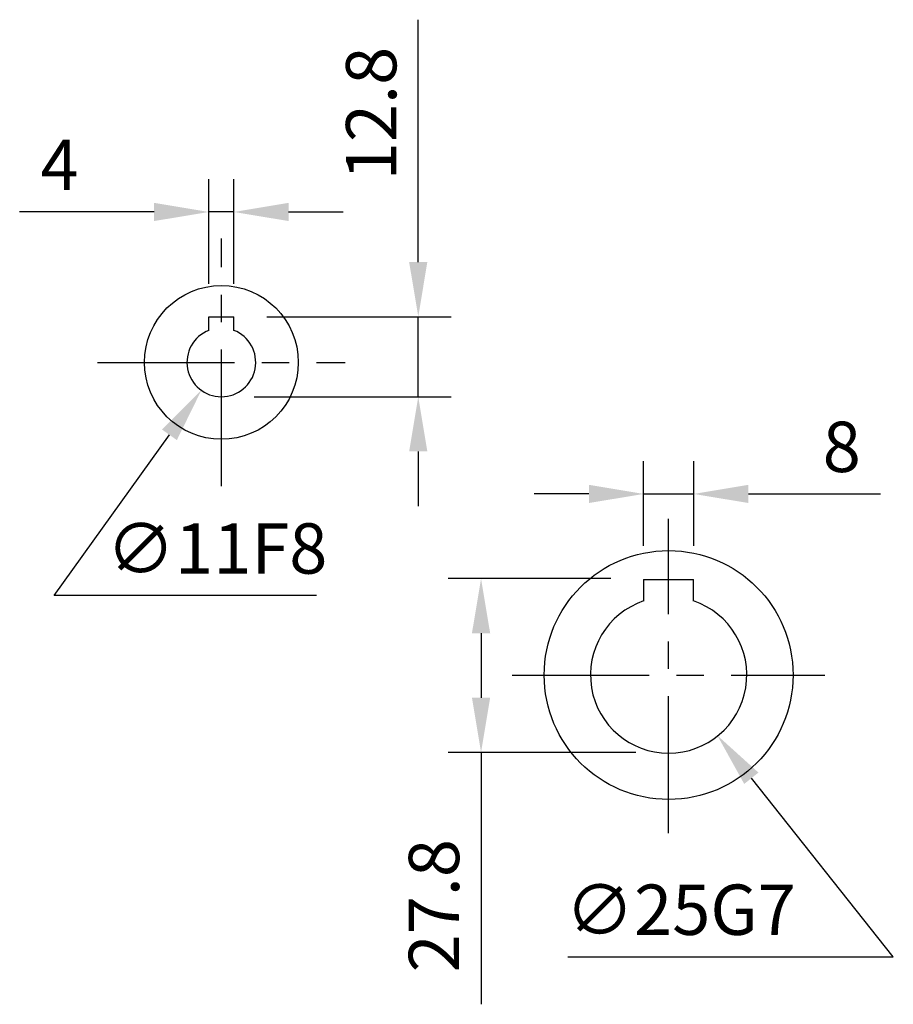
# Model space of a CAD drawing. Extents: x -24 to 1073, y -14 to 686.
# Drawn here: x 541 to 681, y 210 to 367 of the extents above; entities that cross this region are included whole.
import ezdxf

# ---------------------------------------------------------------- set-up
doc = ezdxf.new("R2010")
doc.units = 0
doc.header["$LTSCALE"] = 17.5
doc.header["$MEASUREMENT"] = 0
doc.linetypes.add('CENTER', pattern=[2, 1.25, -0.25, 0.25, -0.25])
doc.layers.get('0').update_dxf_attribs({"linetype": 'CONTINUOUS'})
doc.layers.get('Defpoints').update_dxf_attribs({"linetype": 'CONTINUOUS'})
for name, color, linetype in [('CEN', 2, 'CENTER'), ('DIM', 3, 'CONTINUOUS'), ('MAIN', 7, 'CONTINUOUS')]:
    doc.layers.add(name, color=color, linetype=linetype)
doc.styles.get("Standard").update_dxf_attribs({"font": 'SIMPLEX.SHX'})
doc.dimstyles.new('C', dxfattribs={"dimscale": 3.5, "dimtxt": 2.3, "dimasz": 2.5, "dimexe": 1, "dimexo": 1, "dimgap": 1, "dimtad": 1, "dimtoh": 1, "dimdec": 4, "dimdsep": 46, "dimtxsty": 'Standard', "dimcen": 0, "dimclrd": 256, "dimclre": 256, "dimclrt": 256, "dimadec": 0, "dimazin": 0, "dimtfac": 0.6, "dimtdec": 4, "dimtofl": 0, "dimtmove": 0, "dimatfit": 3, "dimfxl": 0, "dimtolj": 1, "dimarcsym": 0})
doc.dimstyles.new('L', dxfattribs={"dimscale": 3.5, "dimtxt": 2.3, "dimasz": 2.5, "dimexe": 1.5, "dimexo": 1.5, "dimgap": 1, "dimtad": 1, "dimdec": 3, "dimdsep": 46, "dimtxsty": 'Standard', "dimcen": 0, "dimclrd": 256, "dimclre": 256, "dimclrt": 256, "dimaunit": 1, "dimazin": 2, "dimtfac": 0.6, "dimtdec": 3, "dimtmove": 0, "dimatfit": 3, "dimfxl": 0, "dimtolj": 1, "dimarcsym": 0})

# ---------------------------------------------------------------- blocks, each defined once
blk = doc.blocks.new('*D8')
at = {"layer": 'Defpoints', "color": 0}
for p in [(571.71, 336.55), (571.71, 319.8), (575.71, 319.8)]:
    blk.add_point(p, dxfattribs=at)
at = {"layer": 'DIM', "lineweight": -2}
for p, q in [((571.71, 325.05), (571.71, 341.8)), ((575.71, 325.05), (575.71, 341.8)), ((562.96, 336.55), (541.46, 336.55)), ((575.71, 336.55), (571.71, 336.55)), ((584.46, 336.55), (593.21, 336.55))]:
    blk.add_line(p, q, dxfattribs=at)
at = {"layer": 'DIM'}
for points in [[(562.96, 338.01), (562.96, 335.1), (571.71, 336.55)], [(584.46, 338.01), (584.46, 335.1), (575.71, 336.55)]]:
    blk.add_solid(points, dxfattribs=at)
at = {"layer": 'DIM', "insert": (547.84, 344.08), "char_height": 8.05, "attachment_point": 5}
blk.add_mtext('\\A1;4', dxfattribs=at)
blk = doc.blocks.new('*D9')
at = {"layer": 'Defpoints', "color": 0}
for p in [(575.71, 319.8), (605.2, 319.8), (573.71, 307)]:
    blk.add_point(p, dxfattribs=at)
at = {"layer": 'DIM', "lineweight": -2}
for p, q in [((605.2, 328.55), (605.2, 367.3)), ((580.96, 319.8), (610.45, 319.8)), ((605.2, 307), (605.2, 319.8)), ((578.96, 307), (610.45, 307)), ((605.2, 298.25), (605.2, 289.5))]:
    blk.add_line(p, q, dxfattribs=at)
at = {"layer": 'DIM'}
for points in [[(603.74, 328.55), (606.65, 328.55), (605.2, 319.8)], [(603.74, 298.25), (606.65, 298.25), (605.2, 307)]]:
    blk.add_solid(points, dxfattribs=at)
at = {"layer": 'DIM', "insert": (597.67, 352.3), "char_height": 8.05, "attachment_point": 5, "rotation": 90}
blk.add_mtext('\\A1;12.8', dxfattribs=at)
blk = doc.blocks.new('*D16')
at = {"layer": 'Defpoints', "color": 0}
for p in [(576.92, 316.97), (570.51, 308.03)]:
    blk.add_point(p, dxfattribs=at)
at = {"layer": 'DIM', "lineweight": -2}
for p, q in [((547, 275.21), (565.42, 300.92)), ((588.91, 275.21), (547, 275.21))]:
    blk.add_line(p, q, dxfattribs=at)
at = {"layer": 'DIM'}
blk.add_solid([(564.23, 301.76), (566.6, 300.07), (570.51, 308.03)], dxfattribs=at)
at = {"layer": 'DIM', "insert": (573, 282.74), "char_height": 8.05, "attachment_point": 5}
blk.add_mtext('\\A1;∅11F8', dxfattribs=at)
blk = doc.blocks.new('50-D63-正')
for p, q in [((-2, 7.3), (2, 7.3)), ((-2, 5.12), (-2, 7.3)), ((2, 5.12), (2, 7.3))]:
    blk.add_line(p, q)
blk.add_arc((0, 0), 5.5, 111.3237, 68.6763)
at = {"layer": 'MAIN'}
blk.add_circle((0, 0), 12.3, dxfattribs=at)
blk = doc.blocks.new('*D64')
at = {"layer": 'Defpoints', "color": 0}
for p in [(649.24, 291.46), (641.24, 277.93), (649.24, 277.93)]:
    blk.add_point(p, dxfattribs=at)
at = {"layer": 'DIM', "lineweight": -2}
for p, q in [((641.24, 283.18), (641.24, 296.71)), ((649.24, 283.18), (649.24, 296.71)), ((632.49, 291.46), (623.74, 291.46)), ((641.24, 291.46), (649.24, 291.46)), ((657.99, 291.46), (679.1, 291.46))]:
    blk.add_line(p, q, dxfattribs=at)
at = {"layer": 'DIM'}
for points in [[(632.49, 292.92), (632.49, 290.01), (641.24, 291.46)], [(657.99, 292.92), (657.99, 290.01), (649.24, 291.46)]]:
    blk.add_solid(points, dxfattribs=at)
at = {"layer": 'DIM', "insert": (672.92, 298.99), "char_height": 8.05, "attachment_point": 5}
blk.add_mtext('\\A1;8', dxfattribs=at)
blk = doc.blocks.new('*D65')
at = {"layer": 'Defpoints', "color": 0}
for p in [(641.24, 277.93), (615.24, 250.13), (645.24, 250.13)]:
    blk.add_point(p, dxfattribs=at)
at = {"layer": 'DIM', "lineweight": -2}
for p, q in [((635.99, 277.93), (609.99, 277.93)), ((615.24, 269.18), (615.24, 258.88)), ((639.99, 250.13), (609.99, 250.13)), ((615.24, 250.13), (615.24, 209.85))]:
    blk.add_line(p, q, dxfattribs=at)
at = {"layer": 'DIM'}
for points in [[(613.78, 269.18), (616.7, 269.18), (615.24, 277.93)], [(613.78, 258.88), (616.7, 258.88), (615.24, 250.13)]]:
    blk.add_solid(points, dxfattribs=at)
at = {"layer": 'DIM', "insert": (607.71, 225.61), "char_height": 8.05, "attachment_point": 5, "rotation": 90}
blk.add_mtext('\\A1;27.8', dxfattribs=at)
blk = doc.blocks.new('*D66')
at = {"layer": 'Defpoints', "color": 0}
for p in [(637.46, 272.41), (653.02, 252.85)]:
    blk.add_point(p, dxfattribs=at)
at = {"layer": 'DIM', "lineweight": -2}
for p, q in [((681.16, 217.44), (658.46, 246)), ((629.13, 217.44), (681.16, 217.44))]:
    blk.add_line(p, q, dxfattribs=at)
at = {"layer": 'DIM'}
blk.add_solid([(659.6, 246.9), (657.32, 245.09), (653.02, 252.85)], dxfattribs=at)
at = {"layer": 'DIM', "insert": (647.15, 224.97), "char_height": 8.05, "attachment_point": 5}
blk.add_mtext('\\A1;∅25G7', dxfattribs=at)
blk = doc.blocks.new('A$Cec94ccbf')
blk.add_line((-4, 15.3), (4, 15.3))
at = {"layer": 'MAIN'}
for p, q in [((-4, 15.3), (-4, 11.84)), ((4, 11.84), (4, 15.3))]:
    blk.add_line(p, q, dxfattribs=at)
blk.add_circle((0, 0), 19.9, dxfattribs=at)
blk.add_arc((0, 0), 12.5, 108.6629, 71.3371, dxfattribs=at)

msp = doc.modelspace()

# ---------------------------------------------------------------- linework, layer by layer
at = {"layer": 'CEN'}
for p, q in [((573.715, 292.7), (573.715, 332.3)), ((553.915, 312.5), (593.515, 312.5)), ((645.23689, 237.23964), (645.23689, 287.5)), ((620.23689, 262.5), (670.23689, 262.5))]:
    msp.add_line(p, q, dxfattribs=at)

# ---------------------------------------------------------------- block references
at = {"layer": 'MAIN'}
for name, p in [('50-D63-正', (573.715, 312.5)), ('A$Cec94ccbf', (645.23689, 262.5))]:
    msp.add_blockref(name, p, dxfattribs=at)

# ---------------------------------------------------------------- dimensions: what is measured, and where the dimension line sits
at = {"layer": 'DIM'}
for base, p1, p2, angle, picture, middle in [((605.19506, 319.8), (573.715, 307), (575.715, 319.8), 270, '*D9', (597.67006, 352.3)), ((615.23689, 250.13018), (641.23689, 277.93018), (645.23689, 250.13018), 90, '*D65', (607.71189, 225.61351))]:
    dim = msp.add_linear_dim(base=base, p1=p1, p2=p2, angle=angle, dimstyle='L', dxfattribs=at)
    dim.commit()
    dim.dimension.update_dxf_attribs({"geometry": picture, "text_midpoint": middle})
for base, p1, p2, picture, middle in [((571.715, 336.55348), (575.715, 319.8), (571.715, 319.8), '*D8', (547.84, 344.07848)), ((649.23689, 291.46354), (641.23689, 277.93018), (649.23689, 277.93018), '*D64', (672.92022, 298.98854))]:
    dim = msp.add_linear_dim(base=base, p1=p1, p2=p2, dimstyle='L', dxfattribs=at)
    dim.commit()
    dim.dimension.update_dxf_attribs({"geometry": picture, "text_midpoint": middle})
for p1, p2, text, picture, middle in [((576.91797, 316.97113), (570.51203, 308.02887), '<>F8', '*D16', (573.00001, 275.21052)), ((637.45795, 272.41476), (653.01583, 252.84559), '<>G7', '*D66', (647.15041, 217.4427))]:
    dim = msp.add_diameter_dim_2p(p1=p1, p2=p2, text=text, dimstyle='C', dxfattribs=at)
    dim.commit()
    dim.dimension.update_dxf_attribs({"geometry": picture, "text_midpoint": middle, "dimtype": 163})

doc.saveas('drawing.dxf')
